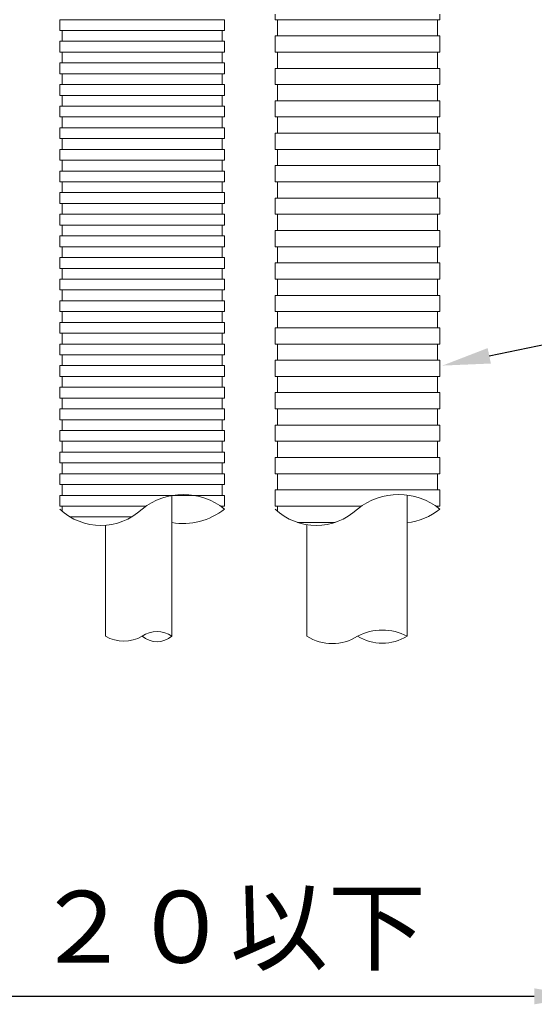
# Model space of a CAD drawing. Units: millimetres. Extents: x 368 to 2697, y 278 to 2219.
# Drawn here: x 2360 to 2382, y 1223 to 1264 of the extents above; entities that cross this region are included whole.
import ezdxf
from ezdxf import colors
from ezdxf.entities.mleader import LeaderData, LeaderLine
from ezdxf.math import Vec2, Vec3

# ---------------------------------------------------------------- set-up
doc = ezdxf.new("R2010")
doc.units = ezdxf.units.MM
for name, color, linetype in [('寸法', 7, 'Continuous'), ('文字', 7, 'Continuous'), ('防火材', 7, 'Continuous')]:
    doc.layers.add(name, color=color, linetype=linetype)
doc.styles.get("Standard").update_dxf_attribs({"font": 'arial.ttf'})
doc.dimstyles.get("Standard").update_dxf_attribs({"dimtxt": 0.18, "dimasz": 0.18, "dimexe": 0.18, "dimexo": 0.0625, "dimgap": 0.09, "dimtad": 0, "dimtih": 1, "dimtoh": 1, "dimdec": 4, "dimzin": 0, "dimdsep": 46, "dimtxsty": 'Standard', "dimcen": 0.09, "dimadec": 0, "dimazin": 0, "dimtfac": 1, "dimtdec": 4, "dimtofl": 0, "dimtmove": 0, "dimatfit": 3, "dimfxl": 1, "dimtolj": 1, "dimtzin": 0, "dimarcsym": 0})

# ---------------------------------------------------------------- blocks, each defined once
blk = doc.blocks.new('*D26')
at = {"layer": 'Defpoints', "color": 0, "linetype": 'Continuous', "transparency": 16777216}
for p in [(2338.506955006118, 1231.545028930189), (2383.508020253281, 1231.545028930189), (2383.508020253281, 1223.320467850852)]:
    blk.add_point(p, dxfattribs=at)
at = {"layer": '寸法', "color": 0, "linetype": 'Continuous', "lineweight": -2, "transparency": 16777216}
for p, q in [((2338.506955006118, 1231.545028930189), (2338.506955006118, 1223.140467850852)), ((2383.508020253281, 1231.545028930189), (2383.508020253281, 1223.140467850852)), ((2340.506955006118, 1223.320467850852), (2381.508020253281, 1223.320467850852))]:
    blk.add_line(p, q, dxfattribs=at)
at = {"layer": '寸法', "color": 0, "linetype": 'Continuous', "transparency": 16777216}
for points in [[(2340.506955006118, 1223.653801184185), (2340.506955006118, 1222.987134517518), (2338.506955006118, 1223.320467850852)], [(2381.508020253281, 1223.653801184185), (2381.508020253281, 1222.987134517518), (2383.508020253281, 1223.320467850852)]]:
    blk.add_solid(points, dxfattribs=at)
at = {"layer": '寸法', "color": 0, "linetype": 'Continuous', "lineweight": 13, "transparency": 16777216, "insert": (2361.0074876297, 1226.22103603267), "char_height": 3, "attachment_point": 5}
blk.add_mtext('\\A1;{\\fMS PGothic|b0|i0|c128|p50;開口\\A0;Φ\\A1;２２０以下}', dxfattribs=at)

msp = doc.modelspace()

# ---------------------------------------------------------------- linework, layer by layer
at = {"layer": '防火材', "linetype": 'Continuous', "lineweight": 13}
for p, q in [((2370.676808841045, 1264.074684140856), (2370.676808841045, 1264.300249210853)), ((2377.561904840471, 1264.074684140856), (2377.561904840471, 1264.300249210853)), ((2361.679092006989, 1263.849119070871), (2361.679092006989, 1264.074684140867)), ((2361.679092006989, 1264.074684140867), (2365.121640006702, 1264.074684140867)), ((2368.564188006417, 1264.074684140867), (2365.121640006702, 1264.074684140867)), ((2368.564188006416, 1263.849119070871), (2368.564188006416, 1264.074684140867)), ((2370.676808841045, 1264.074684140856), (2374.119356840758, 1264.074684140856)), ((2370.777396613696, 1263.84911907086), (2370.777396613696, 1264.074684140856)), ((2377.561904840472, 1264.074684140856), (2374.119356840758, 1264.074684140856)), ((2377.461317067821, 1263.84911907086), (2377.461317067821, 1264.074684140856)), ((2361.679092006989, 1263.623554000874), (2361.679092006989, 1263.849119070871)), ((2361.679092006989, 1263.623554000874), (2365.121640006702, 1263.623554000874)), ((2361.77967977964, 1263.397988930877), (2361.77967977964, 1263.623554000874)), ((2368.564188006417, 1263.623554000874), (2365.121640006702, 1263.623554000874)), ((2368.463600233765, 1263.397988930877), (2368.463600233765, 1263.623554000874)), ((2368.564188006416, 1263.623554000874), (2368.564188006416, 1263.849119070871)), ((2370.777396613696, 1263.623554000863), (2370.777396613696, 1263.84911907086)), ((2370.777396613696, 1263.397988930866), (2370.777396613696, 1263.623554000863)), ((2377.461317067821, 1263.623554000863), (2377.461317067821, 1263.84911907086)), ((2377.461317067821, 1263.397988930866), (2377.461317067821, 1263.623554000863)), ((2361.679092006989, 1262.946858790884), (2361.679092006989, 1263.172423860881)), ((2361.679092006989, 1263.172423860881), (2365.121640006702, 1263.172423860881)), ((2361.77967977964, 1263.172423860881), (2361.77967977964, 1263.397988930877)), ((2368.564188006417, 1263.172423860881), (2365.121640006702, 1263.172423860881)), ((2368.463600233765, 1263.172423860881), (2368.463600233765, 1263.397988930877)), ((2368.564188006416, 1262.946858790884), (2368.564188006416, 1263.172423860881)), ((2370.676808841045, 1263.17242386087), (2370.676808841045, 1263.397988930866)), ((2370.676808841045, 1263.397988930866), (2374.119356840758, 1263.397988930866)), ((2370.676808841045, 1262.946858790873), (2370.676808841045, 1263.17242386087)), ((2377.561904840471, 1263.397988930866), (2374.119356840758, 1263.397988930866)), ((2377.561904840471, 1263.17242386087), (2377.561904840471, 1263.397988930866)), ((2377.561904840471, 1262.946858790873), (2377.561904840471, 1263.17242386087)), ((2361.679092006989, 1262.721293720887), (2361.679092006989, 1262.946858790884)), ((2361.679092006989, 1262.721293720887), (2365.121640006702, 1262.721293720887)), ((2361.77967977964, 1262.495728650891), (2361.77967977964, 1262.721293720887)), ((2368.564188006417, 1262.721293720887), (2365.121640006702, 1262.721293720887)), ((2368.463600233765, 1262.495728650891), (2368.463600233765, 1262.721293720887)), ((2368.564188006416, 1262.721293720887), (2368.564188006416, 1262.946858790884)), ((2370.676808841045, 1262.721293720876), (2370.676808841045, 1262.946858790873)), ((2370.676808841045, 1262.721293720876), (2374.119356840758, 1262.721293720876)), ((2370.777396613696, 1262.49572865088), (2370.777396613696, 1262.721293720876)), ((2377.561904840472, 1262.721293720876), (2374.119356840758, 1262.721293720876)), ((2377.461317067821, 1262.49572865088), (2377.461317067821, 1262.721293720876)), ((2377.561904840471, 1262.721293720876), (2377.561904840471, 1262.946858790873)), ((2361.679092006989, 1262.044598510897), (2361.679092006989, 1262.270163580894)), ((2361.679092006989, 1262.270163580894), (2365.121640006702, 1262.270163580894)), ((2361.77967977964, 1262.270163580894), (2361.77967977964, 1262.495728650891)), ((2368.564188006417, 1262.270163580894), (2365.121640006702, 1262.270163580894)), ((2368.463600233765, 1262.270163580894), (2368.463600233765, 1262.495728650891)), ((2368.564188006416, 1262.044598510897), (2368.564188006416, 1262.270163580894)), ((2370.777396613696, 1262.270163580883), (2370.777396613696, 1262.49572865088)), ((2370.777396613696, 1262.044598510886), (2370.777396613696, 1262.270163580883)), ((2377.461317067821, 1262.270163580883), (2377.461317067821, 1262.49572865088)), ((2377.461317067821, 1262.044598510886), (2377.461317067821, 1262.270163580883)), ((2361.679092006989, 1261.8190334409), (2361.679092006989, 1262.044598510897)), ((2361.679092006989, 1261.8190334409), (2365.121640006702, 1261.8190334409)), ((2361.77967977964, 1261.593468370904), (2361.77967977964, 1261.8190334409)), ((2368.564188006417, 1261.8190334409), (2365.121640006702, 1261.8190334409)), ((2368.463600233765, 1261.593468370904), (2368.463600233765, 1261.8190334409)), ((2368.564188006416, 1261.8190334409), (2368.564188006416, 1262.044598510897)), ((2370.676808841045, 1261.819033440889), (2370.676808841045, 1262.044598510886)), ((2370.676808841045, 1262.044598510886), (2374.119356840758, 1262.044598510886)), ((2370.676808841045, 1261.593468370893), (2370.676808841045, 1261.819033440889)), ((2377.561904840471, 1262.044598510886), (2374.119356840758, 1262.044598510886)), ((2377.561904840471, 1261.819033440889), (2377.561904840471, 1262.044598510886)), ((2377.561904840471, 1261.593468370893), (2377.561904840471, 1261.819033440889)), ((2361.77967977964, 1261.367903300907), (2361.77967977964, 1261.593468370904)), ((2368.463600233765, 1261.367903300907), (2368.463600233765, 1261.593468370904)), ((2370.676808841045, 1261.367903300896), (2370.676808841045, 1261.593468370893)), ((2377.561904840471, 1261.367903300896), (2377.561904840471, 1261.593468370893)), ((2361.679092006989, 1261.14233823091), (2361.679092006989, 1261.367903300907)), ((2361.679092006989, 1261.367903300907), (2365.121640006702, 1261.367903300907)), ((2361.679092006989, 1260.916773160914), (2361.679092006989, 1261.14233823091)), ((2368.564188006417, 1261.367903300907), (2365.121640006702, 1261.367903300907)), ((2368.564188006416, 1261.14233823091), (2368.564188006416, 1261.367903300907)), ((2368.564188006416, 1260.916773160914), (2368.564188006416, 1261.14233823091)), ((2370.676808841045, 1261.367903300896), (2374.119356840758, 1261.367903300896)), ((2370.777396613696, 1261.142338230899), (2370.777396613696, 1261.367903300896)), ((2370.777396613696, 1260.916773160903), (2370.777396613696, 1261.142338230899)), ((2377.561904840472, 1261.367903300896), (2374.119356840758, 1261.367903300896)), ((2377.461317067821, 1261.142338230899), (2377.461317067821, 1261.367903300896)), ((2377.461317067821, 1260.916773160903), (2377.461317067821, 1261.142338230899)), ((2361.679092006989, 1260.916773160914), (2365.121640006702, 1260.916773160914)), ((2361.77967977964, 1260.691208090917), (2361.77967977964, 1260.916773160914)), ((2361.77967977964, 1260.46564302092), (2361.77967977964, 1260.691208090917)), ((2368.564188006417, 1260.916773160914), (2365.121640006702, 1260.916773160914)), ((2368.463600233765, 1260.691208090917), (2368.463600233765, 1260.916773160914)), ((2368.463600233765, 1260.46564302092), (2368.463600233765, 1260.691208090917)), ((2370.676808841045, 1260.465643020909), (2370.676808841045, 1260.691208090906)), ((2370.676808841045, 1260.691208090906), (2374.119356840758, 1260.691208090906)), ((2370.777396613696, 1260.691208090906), (2370.777396613696, 1260.916773160903)), ((2377.561904840471, 1260.691208090906), (2374.119356840758, 1260.691208090906)), ((2377.461317067821, 1260.691208090906), (2377.461317067821, 1260.916773160903)), ((2377.561904840471, 1260.465643020909), (2377.561904840471, 1260.691208090906)), ((2361.679092006989, 1260.240077950923), (2361.679092006989, 1260.46564302092)), ((2361.679092006989, 1260.46564302092), (2365.121640006702, 1260.46564302092)), ((2361.679092006989, 1260.014512880927), (2361.679092006989, 1260.240077950923)), ((2368.564188006417, 1260.46564302092), (2365.121640006702, 1260.46564302092)), ((2368.564188006416, 1260.240077950923), (2368.564188006416, 1260.46564302092)), ((2368.564188006416, 1260.014512880927), (2368.564188006416, 1260.240077950923)), ((2370.676808841045, 1260.240077950912), (2370.676808841045, 1260.465643020909)), ((2370.676808841045, 1260.014512880916), (2370.676808841045, 1260.240077950912)), ((2377.561904840471, 1260.240077950912), (2377.561904840471, 1260.465643020909)), ((2377.561904840471, 1260.014512880916), (2377.561904840471, 1260.240077950912)), ((2361.679092006989, 1260.014512880927), (2365.121640006702, 1260.014512880927)), ((2361.77967977964, 1259.78894781093), (2361.77967977964, 1260.014512880927)), ((2361.77967977964, 1259.563382740933), (2361.77967977964, 1259.78894781093)), ((2368.564188006417, 1260.014512880927), (2365.121640006702, 1260.014512880927)), ((2368.463600233765, 1259.78894781093), (2368.463600233765, 1260.014512880927)), ((2368.463600233765, 1259.563382740933), (2368.463600233765, 1259.78894781093)), ((2370.676808841045, 1260.014512880916), (2374.119356840758, 1260.014512880916)), ((2370.777396613696, 1259.788947810919), (2370.777396613696, 1260.014512880916)), ((2370.777396613696, 1259.563382740922), (2370.777396613696, 1259.788947810919)), ((2377.561904840472, 1260.014512880916), (2374.119356840758, 1260.014512880916)), ((2377.461317067821, 1259.788947810919), (2377.461317067821, 1260.014512880916)), ((2377.461317067821, 1259.563382740922), (2377.461317067821, 1259.788947810919)), ((2361.679092006989, 1259.337817670936), (2361.679092006989, 1259.563382740933)), ((2361.679092006989, 1259.563382740933), (2365.121640006702, 1259.563382740933)), ((2361.679092006989, 1259.11225260094), (2361.679092006989, 1259.337817670936)), ((2368.564188006417, 1259.563382740933), (2365.121640006702, 1259.563382740933)), ((2368.564188006416, 1259.337817670936), (2368.564188006416, 1259.563382740933)), ((2368.564188006416, 1259.11225260094), (2368.564188006416, 1259.337817670936)), ((2370.676808841045, 1259.112252600929), (2370.676808841045, 1259.337817670926)), ((2370.676808841045, 1259.337817670926), (2374.119356840758, 1259.337817670926)), ((2370.777396613696, 1259.337817670926), (2370.777396613696, 1259.563382740922)), ((2377.561904840471, 1259.337817670926), (2374.119356840758, 1259.337817670926)), ((2377.461317067821, 1259.337817670926), (2377.461317067821, 1259.563382740922)), ((2377.561904840471, 1259.112252600929), (2377.561904840471, 1259.337817670926)), ((2361.679092006989, 1259.11225260094), (2365.121640006702, 1259.11225260094)), ((2361.77967977964, 1258.886687530943), (2361.77967977964, 1259.11225260094)), ((2368.564188006417, 1259.11225260094), (2365.121640006702, 1259.11225260094)), ((2368.463600233765, 1258.886687530943), (2368.463600233765, 1259.11225260094)), ((2370.676808841045, 1258.886687530932), (2370.676808841045, 1259.112252600929)), ((2377.561904840471, 1258.886687530932), (2377.561904840471, 1259.112252600929)), ((2361.679092006989, 1258.43555739095), (2361.679092006989, 1258.661122460946)), ((2361.679092006989, 1258.661122460946), (2365.121640006702, 1258.661122460946)), ((2361.77967977964, 1258.661122460946), (2361.77967977964, 1258.886687530943)), ((2368.564188006417, 1258.661122460946), (2365.121640006702, 1258.661122460946)), ((2368.463600233765, 1258.661122460946), (2368.463600233765, 1258.886687530943)), ((2368.564188006416, 1258.43555739095), (2368.564188006416, 1258.661122460946)), ((2370.676808841045, 1258.661122460935), (2370.676808841045, 1258.886687530932)), ((2370.676808841045, 1258.661122460935), (2374.119356840758, 1258.661122460935)), ((2370.777396613696, 1258.435557390939), (2370.777396613696, 1258.661122460935)), ((2377.561904840472, 1258.661122460935), (2374.119356840758, 1258.661122460935)), ((2377.461317067821, 1258.435557390939), (2377.461317067821, 1258.661122460935)), ((2377.561904840471, 1258.661122460935), (2377.561904840471, 1258.886687530932)), ((2361.679092006989, 1258.209992320953), (2361.679092006989, 1258.43555739095)), ((2361.679092006989, 1258.209992320953), (2365.121640006702, 1258.209992320953)), ((2361.77967977964, 1257.984427250956), (2361.77967977964, 1258.209992320953)), ((2368.564188006417, 1258.209992320953), (2365.121640006702, 1258.209992320953)), ((2368.463600233765, 1257.984427250956), (2368.463600233765, 1258.209992320953)), ((2368.564188006416, 1258.209992320953), (2368.564188006416, 1258.43555739095)), ((2370.777396613696, 1258.209992320942), (2370.777396613696, 1258.435557390939)), ((2370.777396613696, 1257.984427250945), (2370.777396613696, 1258.209992320942)), ((2377.461317067821, 1258.209992320942), (2377.461317067821, 1258.435557390939)), ((2377.461317067821, 1257.984427250945), (2377.461317067821, 1258.209992320942)), ((2361.679092006989, 1257.533297110963), (2361.679092006989, 1257.758862180959)), ((2361.679092006989, 1257.758862180959), (2365.121640006702, 1257.758862180959)), ((2361.77967977964, 1257.758862180959), (2361.77967977964, 1257.984427250956)), ((2368.564188006417, 1257.758862180959), (2365.121640006702, 1257.758862180959)), ((2368.463600233765, 1257.758862180959), (2368.463600233765, 1257.984427250956)), ((2368.564188006416, 1257.533297110963), (2368.564188006416, 1257.758862180959)), ((2370.676808841045, 1257.758862180949), (2370.676808841045, 1257.984427250945)), ((2370.676808841045, 1257.984427250945), (2374.119356840758, 1257.984427250945)), ((2370.676808841045, 1257.533297110952), (2370.676808841045, 1257.758862180949)), ((2377.561904840471, 1257.984427250945), (2374.119356840758, 1257.984427250945)), ((2377.561904840471, 1257.758862180949), (2377.561904840471, 1257.984427250945)), ((2377.561904840471, 1257.533297110952), (2377.561904840471, 1257.758862180949)), ((2361.679092006989, 1257.307732040966), (2361.679092006989, 1257.533297110963)), ((2361.679092006989, 1257.307732040966), (2365.121640006702, 1257.307732040966)), ((2361.77967977964, 1257.082166970969), (2361.77967977964, 1257.307732040966)), ((2368.564188006417, 1257.307732040966), (2365.121640006702, 1257.307732040966)), ((2368.463600233765, 1257.082166970969), (2368.463600233765, 1257.307732040966)), ((2368.564188006416, 1257.307732040966), (2368.564188006416, 1257.533297110963)), ((2370.676808841045, 1257.307732040955), (2370.676808841045, 1257.533297110952)), ((2370.676808841045, 1257.307732040955), (2374.119356840758, 1257.307732040955)), ((2370.777396613696, 1257.082166970958), (2370.777396613696, 1257.307732040955)), ((2377.561904840472, 1257.307732040955), (2374.119356840758, 1257.307732040955)), ((2377.461317067821, 1257.082166970958), (2377.461317067821, 1257.307732040955)), ((2377.561904840471, 1257.307732040955), (2377.561904840471, 1257.533297110952)), ((2361.77967977964, 1256.856601900973), (2361.77967977964, 1257.082166970969)), ((2368.463600233765, 1256.856601900973), (2368.463600233765, 1257.082166970969)), ((2370.777396613696, 1256.856601900962), (2370.777396613696, 1257.082166970958)), ((2377.461317067821, 1256.856601900962), (2377.461317067821, 1257.082166970958)), ((2361.679092006989, 1256.631036830976), (2361.679092006989, 1256.856601900973)), ((2361.679092006989, 1256.856601900973), (2365.121640006702, 1256.856601900973)), ((2361.679092006989, 1256.405471760979), (2361.679092006989, 1256.631036830976)), ((2368.564188006417, 1256.856601900973), (2365.121640006702, 1256.856601900973)), ((2368.564188006416, 1256.631036830976), (2368.564188006416, 1256.856601900973)), ((2368.564188006416, 1256.405471760979), (2368.564188006416, 1256.631036830976)), ((2370.676808841045, 1256.405471760968), (2370.676808841045, 1256.631036830965)), ((2370.676808841045, 1256.631036830965), (2374.119356840758, 1256.631036830965)), ((2370.777396613696, 1256.631036830965), (2370.777396613696, 1256.856601900962)), ((2377.561904840471, 1256.631036830965), (2374.119356840758, 1256.631036830965)), ((2377.461317067821, 1256.631036830965), (2377.461317067821, 1256.856601900962)), ((2377.561904840471, 1256.405471760968), (2377.561904840471, 1256.631036830965)), ((2361.679092006989, 1256.405471760979), (2365.121640006702, 1256.405471760979)), ((2361.77967977964, 1256.179906690982), (2361.77967977964, 1256.405471760979)), ((2361.77967977964, 1255.954341620986), (2361.77967977964, 1256.179906690982)), ((2368.564188006417, 1256.405471760979), (2365.121640006702, 1256.405471760979)), ((2368.463600233765, 1256.179906690982), (2368.463600233765, 1256.405471760979)), ((2368.463600233765, 1255.954341620986), (2368.463600233765, 1256.179906690982)), ((2370.676808841045, 1256.179906690971), (2370.676808841045, 1256.405471760968)), ((2370.676808841045, 1255.954341620975), (2370.676808841045, 1256.179906690971)), ((2377.561904840471, 1256.179906690971), (2377.561904840471, 1256.405471760968)), ((2377.561904840471, 1255.954341620975), (2377.561904840471, 1256.179906690971)), ((2361.679092006989, 1255.728776550989), (2361.679092006989, 1255.954341620986)), ((2361.679092006989, 1255.954341620986), (2365.121640006702, 1255.954341620986)), ((2361.679092006989, 1255.503211480992), (2361.679092006989, 1255.728776550989)), ((2368.564188006417, 1255.954341620986), (2365.121640006702, 1255.954341620986)), ((2368.564188006416, 1255.728776550989), (2368.564188006416, 1255.954341620986)), ((2368.564188006416, 1255.503211480992), (2368.564188006416, 1255.728776550989)), ((2370.676808841045, 1255.954341620975), (2374.119356840758, 1255.954341620975)), ((2370.777396613696, 1255.728776550978), (2370.777396613696, 1255.954341620975)), ((2370.777396613696, 1255.503211480981), (2370.777396613696, 1255.728776550978)), ((2377.561904840472, 1255.954341620975), (2374.119356840758, 1255.954341620975)), ((2377.461317067821, 1255.728776550978), (2377.461317067821, 1255.954341620975)), ((2377.461317067821, 1255.503211480981), (2377.461317067821, 1255.728776550978)), ((2361.679092006989, 1255.503211480992), (2365.121640006702, 1255.503211480992)), ((2361.77967977964, 1255.277646410996), (2361.77967977964, 1255.503211480992)), ((2361.77967977964, 1255.052081340999), (2361.77967977964, 1255.277646410996)), ((2368.564188006417, 1255.503211480992), (2365.121640006702, 1255.503211480992)), ((2368.463600233765, 1255.277646410996), (2368.463600233765, 1255.503211480992)), ((2368.463600233765, 1255.052081340999), (2368.463600233765, 1255.277646410996)), ((2370.676808841045, 1255.052081340988), (2370.676808841045, 1255.277646410985)), ((2370.676808841043, 1255.277646410985), (2374.119356840758, 1255.277646410984)), ((2370.777396613696, 1255.277646410984), (2370.777396613696, 1255.503211480981)), ((2377.561904840471, 1255.277646410985), (2374.119356840758, 1255.277646410984)), ((2377.461317067821, 1255.277646410984), (2377.461317067821, 1255.503211480981)), ((2377.561904840471, 1255.052081340988), (2377.561904840471, 1255.277646410985)), ((2361.679092006989, 1254.826516271002), (2361.679092006989, 1255.052081340999)), ((2361.679092006989, 1255.052081340999), (2365.121640006702, 1255.052081340999)), ((2361.679092006989, 1254.600951201005), (2361.679092006989, 1254.826516271002)), ((2368.564188006417, 1255.052081340999), (2365.121640006702, 1255.052081340999)), ((2368.564188006416, 1254.826516271002), (2368.564188006416, 1255.052081340999)), ((2368.564188006416, 1254.600951201005), (2368.564188006416, 1254.826516271002)), ((2370.676808841045, 1254.826516270991), (2370.676808841045, 1255.052081340988)), ((2370.676808841045, 1254.600951200995), (2370.676808841045, 1254.826516270991)), ((2377.561904840471, 1254.826516270991), (2377.561904840471, 1255.052081340988)), ((2377.561904840471, 1254.600951200995), (2377.561904840471, 1254.826516270991)), ((2361.679092006989, 1254.600951201005), (2365.121640006702, 1254.600951201005)), ((2361.77967977964, 1254.375386131009), (2361.77967977964, 1254.600951201005)), ((2368.564188006417, 1254.600951201005), (2365.121640006702, 1254.600951201005)), ((2368.463600233765, 1254.375386131009), (2368.463600233765, 1254.600951201005)), ((2370.676808841045, 1254.600951200995), (2374.119356840758, 1254.600951200994)), ((2370.777396613696, 1254.375386130998), (2370.777396613696, 1254.600951200994)), ((2377.561904840471, 1254.600951200995), (2374.119356840758, 1254.600951200994)), ((2377.461317067821, 1254.375386130998), (2377.461317067821, 1254.600951200994)), ((2361.679092006989, 1253.924255991015), (2361.679092006989, 1254.149821061012)), ((2361.679092006989, 1254.149821061012), (2365.121640006702, 1254.149821061012)), ((2361.77967977964, 1254.149821061012), (2361.77967977964, 1254.375386131009)), ((2368.564188006417, 1254.149821061012), (2365.121640006702, 1254.149821061012)), ((2368.463600233765, 1254.149821061012), (2368.463600233765, 1254.375386131009)), ((2368.564188006416, 1253.924255991015), (2368.564188006416, 1254.149821061012)), ((2370.777396613696, 1254.149821061001), (2370.777396613696, 1254.375386130998)), ((2370.777396613696, 1253.924255991005), (2370.777396613696, 1254.149821061001)), ((2377.461317067821, 1254.149821061001), (2377.461317067821, 1254.375386130998)), ((2377.461317067821, 1253.924255991005), (2377.461317067821, 1254.149821061001)), ((2361.679092006989, 1253.698690921019), (2361.679092006989, 1253.924255991015)), ((2361.679092006989, 1253.698690921019), (2365.121640006702, 1253.698690921019)), ((2361.77967977964, 1253.473125851022), (2361.77967977964, 1253.698690921019)), ((2368.564188006417, 1253.698690921019), (2365.121640006702, 1253.698690921019)), ((2368.463600233765, 1253.473125851022), (2368.463600233765, 1253.698690921019)), ((2368.564188006416, 1253.698690921019), (2368.564188006416, 1253.924255991015)), ((2370.676808841045, 1253.698690921008), (2370.676808841045, 1253.924255991005)), ((2370.676808841043, 1253.924255991005), (2374.119356840758, 1253.924255991004)), ((2370.676808841045, 1253.473125851011), (2370.676808841045, 1253.698690921008)), ((2377.561904840471, 1253.924255991005), (2374.119356840758, 1253.924255991004)), ((2377.561904840471, 1253.698690921008), (2377.561904840471, 1253.924255991005)), ((2377.561904840471, 1253.473125851011), (2377.561904840471, 1253.698690921008)), ((2361.679092006989, 1253.021995711028), (2361.679092006989, 1253.247560781025)), ((2361.679092006989, 1253.247560781025), (2365.121640006702, 1253.247560781025)), ((2361.77967977964, 1253.247560781025), (2361.77967977964, 1253.473125851022)), ((2368.564188006417, 1253.247560781025), (2365.121640006702, 1253.247560781025)), ((2368.463600233765, 1253.247560781025), (2368.463600233765, 1253.473125851022)), ((2368.564188006416, 1253.021995711028), (2368.564188006416, 1253.247560781025)), ((2370.676808841045, 1253.247560781014), (2370.676808841045, 1253.473125851011)), ((2370.676808841045, 1253.247560781014), (2374.119356840758, 1253.247560781014)), ((2370.777396613696, 1253.021995711018), (2370.777396613696, 1253.247560781014)), ((2377.561904840471, 1253.247560781014), (2374.119356840758, 1253.247560781014)), ((2377.461317067821, 1253.021995711018), (2377.461317067821, 1253.247560781014)), ((2377.561904840471, 1253.247560781014), (2377.561904840471, 1253.473125851011)), ((2361.679092006989, 1252.796430641032), (2361.679092006989, 1253.021995711028)), ((2361.679092006989, 1252.796430641032), (2365.121640006702, 1252.796430641032)), ((2361.77967977964, 1252.570865571035), (2361.77967977964, 1252.796430641032)), ((2368.564188006417, 1252.796430641032), (2365.121640006702, 1252.796430641032)), ((2368.463600233765, 1252.570865571035), (2368.463600233765, 1252.796430641032)), ((2368.564188006416, 1252.796430641032), (2368.564188006416, 1253.021995711028)), ((2370.777396613696, 1252.796430641021), (2370.777396613696, 1253.021995711018)), ((2370.777396613696, 1252.570865571024), (2370.777396613696, 1252.796430641021)), ((2377.461317067821, 1252.796430641021), (2377.461317067821, 1253.021995711018)), ((2377.461317067821, 1252.570865571024), (2377.461317067821, 1252.796430641021)), ((2361.77967977964, 1252.345300501038), (2361.77967977964, 1252.570865571035)), ((2368.463600233765, 1252.345300501038), (2368.463600233765, 1252.570865571035)), ((2370.676808841045, 1252.345300501027), (2370.676808841045, 1252.570865571024)), ((2370.676808841043, 1252.570865571024), (2374.119356840758, 1252.570865571024)), ((2377.561904840471, 1252.570865571024), (2374.119356840758, 1252.570865571024)), ((2377.561904840471, 1252.345300501027), (2377.561904840471, 1252.570865571024)), ((2361.679092006989, 1252.119735431042), (2361.679092006989, 1252.345300501038)), ((2361.679092006989, 1252.345300501038), (2365.121640006702, 1252.345300501038)), ((2361.679092006989, 1251.894170361045), (2361.679092006989, 1252.119735431042)), ((2368.564188006417, 1252.345300501038), (2365.121640006702, 1252.345300501038)), ((2368.564188006416, 1252.119735431042), (2368.564188006416, 1252.345300501038)), ((2368.564188006416, 1251.894170361045), (2368.564188006416, 1252.119735431042)), ((2370.676808841045, 1252.119735431031), (2370.676808841045, 1252.345300501027)), ((2370.676808841045, 1251.894170361034), (2370.676808841045, 1252.119735431031)), ((2377.561904840471, 1252.119735431031), (2377.561904840471, 1252.345300501027)), ((2377.561904840471, 1251.894170361034), (2377.561904840471, 1252.119735431031)), ((2361.679092006989, 1251.894170361045), (2365.121640006702, 1251.894170361045)), ((2361.77967977964, 1251.668605291048), (2361.77967977964, 1251.894170361045)), ((2361.77967977964, 1251.443040221051), (2361.77967977964, 1251.668605291048)), ((2368.564188006417, 1251.894170361045), (2365.121640006702, 1251.894170361045)), ((2368.463600233765, 1251.668605291048), (2368.463600233765, 1251.894170361045)), ((2368.463600233765, 1251.443040221051), (2368.463600233765, 1251.668605291048)), ((2370.676808841045, 1251.894170361034), (2374.119356840758, 1251.894170361034)), ((2370.777396613696, 1251.668605291037), (2370.777396613696, 1251.894170361034)), ((2370.777396613696, 1251.443040221041), (2370.777396613696, 1251.668605291037)), ((2377.561904840471, 1251.894170361034), (2374.119356840758, 1251.894170361034)), ((2377.461317067821, 1251.668605291037), (2377.461317067821, 1251.894170361034)), ((2377.461317067821, 1251.443040221041), (2377.461317067821, 1251.668605291037)), ((2361.679092006989, 1251.217475151055), (2361.679092006989, 1251.443040221051)), ((2361.679092006989, 1251.443040221051), (2365.121640006702, 1251.443040221051)), ((2361.679092006989, 1250.991910081058), (2361.679092006989, 1251.217475151055)), ((2368.564188006417, 1251.443040221051), (2365.121640006702, 1251.443040221051)), ((2368.564188006416, 1251.217475151055), (2368.564188006416, 1251.443040221051)), ((2368.564188006416, 1250.991910081058), (2368.564188006416, 1251.217475151055)), ((2370.676808841045, 1250.991910081047), (2370.676808841045, 1251.217475151044)), ((2370.676808841043, 1251.217475151044), (2374.119356840758, 1251.217475151044)), ((2370.777396613696, 1251.217475151044), (2370.777396613696, 1251.443040221041)), ((2377.561904840471, 1251.217475151044), (2374.119356840758, 1251.217475151044)), ((2377.461317067821, 1251.217475151044), (2377.461317067821, 1251.443040221041)), ((2377.561904840471, 1250.991910081047), (2377.561904840471, 1251.217475151044)), ((2361.679092006989, 1250.991910081058), (2365.121640006702, 1250.991910081058)), ((2361.77967977964, 1250.766345011061), (2361.77967977964, 1250.991910081058)), ((2361.77967977964, 1250.540779941065), (2361.77967977964, 1250.766345011061)), ((2368.564188006417, 1250.991910081058), (2365.121640006702, 1250.991910081058)), ((2368.463600233765, 1250.766345011061), (2368.463600233765, 1250.991910081058)), ((2368.463600233765, 1250.540779941065), (2368.463600233765, 1250.766345011061)), ((2370.676808841045, 1250.76634501105), (2370.676808841045, 1250.991910081047)), ((2370.676808841045, 1250.540779941054), (2370.676808841045, 1250.76634501105)), ((2377.561904840471, 1250.76634501105), (2377.561904840471, 1250.991910081047)), ((2377.561904840471, 1250.540779941054), (2377.561904840471, 1250.76634501105)), ((2361.679092006989, 1250.315214871068), (2361.679092006989, 1250.540779941065)), ((2361.679092006989, 1250.540779941065), (2365.121640006702, 1250.540779941065)), ((2361.679092006989, 1250.089649801071), (2361.679092006989, 1250.315214871068)), ((2368.564188006417, 1250.540779941065), (2365.121640006702, 1250.540779941065)), ((2368.564188006416, 1250.315214871068), (2368.564188006416, 1250.540779941065)), ((2368.564188006416, 1250.089649801071), (2368.564188006416, 1250.315214871068)), ((2370.676808841045, 1250.540779941054), (2374.119356840758, 1250.540779941054)), ((2370.777396613696, 1250.315214871057), (2370.777396613696, 1250.540779941054)), ((2370.777396613696, 1250.08964980106), (2370.777396613696, 1250.315214871057)), ((2377.561904840471, 1250.540779941054), (2374.119356840758, 1250.540779941054)), ((2377.461317067821, 1250.315214871057), (2377.461317067821, 1250.540779941054)), ((2377.461317067821, 1250.08964980106), (2377.461317067821, 1250.315214871057)), ((2361.679092006989, 1250.089649801071), (2365.121640006702, 1250.089649801071)), ((2361.77967977964, 1249.864084731074), (2361.77967977964, 1250.089649801071)), ((2368.564188006417, 1250.089649801071), (2365.121640006702, 1250.089649801071)), ((2368.463600233765, 1249.864084731074), (2368.463600233765, 1250.089649801071)), ((2370.777396613696, 1249.864084731064), (2370.777396613696, 1250.08964980106)), ((2377.461317067821, 1249.864084731064), (2377.461317067821, 1250.08964980106)), ((2361.679092006989, 1249.412954591081), (2361.679092006989, 1249.638519661078)), ((2361.679092006989, 1249.638519661078), (2365.121640006702, 1249.638519661078)), ((2361.77967977964, 1249.638519661078), (2361.77967977964, 1249.864084731074)), ((2368.564188006417, 1249.638519661078), (2365.121640006702, 1249.638519661078)), ((2368.463600233765, 1249.638519661078), (2368.463600233765, 1249.864084731074)), ((2368.564188006416, 1249.412954591081), (2368.564188006416, 1249.638519661078)), ((2370.676808841045, 1249.638519661067), (2370.676808841045, 1249.864084731064)), ((2370.676808841043, 1249.864084731064), (2374.119356840758, 1249.864084731064)), ((2370.676808841045, 1249.41295459107), (2370.676808841045, 1249.638519661067)), ((2377.561904840471, 1249.864084731064), (2374.119356840758, 1249.864084731064)), ((2377.561904840471, 1249.638519661067), (2377.561904840471, 1249.864084731064)), ((2377.561904840471, 1249.41295459107), (2377.561904840471, 1249.638519661067)), ((2361.679092006989, 1249.187389521084), (2361.679092006989, 1249.412954591081)), ((2361.679092006989, 1249.187389521084), (2365.121640006702, 1249.187389521084)), ((2361.77967977964, 1248.961824451088), (2361.77967977964, 1249.187389521084)), ((2368.564188006417, 1249.187389521084), (2365.121640006702, 1249.187389521084)), ((2368.463600233765, 1248.961824451088), (2368.463600233765, 1249.187389521084)), ((2368.564188006416, 1249.187389521084), (2368.564188006416, 1249.412954591081)), ((2370.676808841045, 1249.187389521073), (2370.676808841045, 1249.41295459107)), ((2370.676808841045, 1249.187389521073), (2374.119356840758, 1249.187389521073)), ((2370.777396613696, 1248.961824451077), (2370.777396613696, 1249.187389521073)), ((2377.561904840471, 1249.187389521073), (2374.119356840758, 1249.187389521073)), ((2377.461317067821, 1248.961824451077), (2377.461317067821, 1249.187389521073)), ((2377.561904840471, 1249.187389521073), (2377.561904840471, 1249.41295459107)), ((2361.679092006989, 1248.510694311094), (2361.679092006989, 1248.736259381091)), ((2361.679092006989, 1248.736259381091), (2365.121640006702, 1248.736259381091)), ((2361.77967977964, 1248.736259381091), (2361.77967977964, 1248.961824451088)), ((2368.564188006417, 1248.736259381091), (2365.121640006702, 1248.736259381091)), ((2368.463600233765, 1248.736259381091), (2368.463600233765, 1248.961824451088)), ((2368.564188006416, 1248.510694311094), (2368.564188006416, 1248.736259381091)), ((2370.777396613696, 1248.73625938108), (2370.777396613696, 1248.961824451077)), ((2370.777396613696, 1248.510694311083), (2370.777396613696, 1248.73625938108)), ((2377.461317067821, 1248.73625938108), (2377.461317067821, 1248.961824451077)), ((2377.461317067821, 1248.510694311083), (2377.461317067821, 1248.73625938108)), ((2361.679092006989, 1248.285129241097), (2361.679092006989, 1248.510694311094)), ((2361.679092006989, 1248.285129241097), (2365.121640006702, 1248.285129241097)), ((2361.77967977964, 1248.059564171101), (2361.77967977964, 1248.285129241097)), ((2368.564188006417, 1248.285129241097), (2365.121640006702, 1248.285129241097)), ((2368.463600233765, 1248.059564171101), (2368.463600233765, 1248.285129241097)), ((2368.564188006416, 1248.285129241097), (2368.564188006416, 1248.510694311094)), ((2370.676808841045, 1248.285129241087), (2370.676808841045, 1248.510694311083)), ((2370.676808841043, 1248.510694311083), (2374.119356840758, 1248.510694311083)), ((2370.676808841045, 1248.05956417109), (2370.676808841045, 1248.285129241087)), ((2377.561904840471, 1248.510694311083), (2374.119356840758, 1248.510694311083)), ((2377.561904840471, 1248.285129241087), (2377.561904840471, 1248.510694311083)), ((2377.561904840471, 1248.05956417109), (2377.561904840471, 1248.285129241087)), ((2361.679092006989, 1247.608434031107), (2361.679092006989, 1247.833999101104)), ((2361.679092006989, 1247.833999101104), (2365.121640006702, 1247.833999101104)), ((2361.77967977964, 1247.833999101104), (2361.77967977964, 1248.059564171101)), ((2368.564188006417, 1247.833999101104), (2365.121640006702, 1247.833999101104)), ((2368.463600233765, 1247.833999101104), (2368.463600233765, 1248.059564171101)), ((2368.564188006416, 1247.608434031107), (2368.564188006416, 1247.833999101104)), ((2370.676808841045, 1247.833999101093), (2370.676808841045, 1248.05956417109)), ((2370.676808841045, 1247.833999101093), (2374.119356840758, 1247.833999101093)), ((2370.777396613696, 1247.608434031096), (2370.777396613696, 1247.833999101093)), ((2377.561904840471, 1247.833999101093), (2374.119356840758, 1247.833999101093)), ((2377.461317067821, 1247.608434031096), (2377.461317067821, 1247.833999101093)), ((2377.561904840471, 1247.833999101093), (2377.561904840471, 1248.05956417109)), ((2361.679092006989, 1247.382868961111), (2361.679092006989, 1247.608434031107)), ((2368.564188006416, 1247.382868961111), (2368.564188006416, 1247.608434031107)), ((2370.777396613696, 1247.3828689611), (2370.777396613696, 1247.608434031096)), ((2377.461317067821, 1247.3828689611), (2377.461317067821, 1247.608434031096)), ((2361.679092006989, 1247.382868961111), (2365.121640006702, 1247.382868961111)), ((2361.77967977964, 1247.157303891114), (2361.77967977964, 1247.382868961111)), ((2361.77967977964, 1246.931738821117), (2361.77967977964, 1247.157303891114)), ((2368.564188006417, 1247.382868961111), (2365.121640006702, 1247.382868961111)), ((2368.463600233765, 1247.157303891114), (2368.463600233765, 1247.382868961111)), ((2368.463600233765, 1246.931738821117), (2368.463600233765, 1247.157303891114)), ((2370.676808841045, 1246.931738821106), (2370.676808841045, 1247.157303891103)), ((2370.676808841043, 1247.157303891103), (2374.119356840758, 1247.157303891103)), ((2370.777396613696, 1247.157303891103), (2370.777396613696, 1247.3828689611)), ((2377.561904840471, 1247.157303891103), (2374.119356840758, 1247.157303891103)), ((2377.461317067821, 1247.157303891103), (2377.461317067821, 1247.3828689611)), ((2377.561904840471, 1246.931738821106), (2377.561904840471, 1247.157303891103)), ((2361.679092006989, 1246.70617375112), (2361.679092006989, 1246.931738821117)), ((2361.679092006989, 1246.931738821117), (2365.121640006702, 1246.931738821117)), ((2361.679092006989, 1246.480608681124), (2361.679092006989, 1246.70617375112)), ((2368.564188006417, 1246.931738821117), (2365.121640006702, 1246.931738821117)), ((2368.564188006416, 1246.70617375112), (2368.564188006416, 1246.931738821117)), ((2368.564188006416, 1246.480608681124), (2368.564188006416, 1246.70617375112)), ((2370.676808841045, 1246.70617375111), (2370.676808841045, 1246.931738821106)), ((2370.676808841045, 1246.480608681113), (2370.676808841045, 1246.70617375111)), ((2377.561904840471, 1246.70617375111), (2377.561904840471, 1246.931738821106)), ((2377.561904840471, 1246.480608681113), (2377.561904840471, 1246.70617375111)), ((2361.679092006989, 1246.480608681124), (2365.121640006702, 1246.480608681124)), ((2361.77967977964, 1246.255043611127), (2361.77967977964, 1246.480608681124)), ((2361.77967977964, 1246.02947854113), (2361.77967977964, 1246.255043611127)), ((2368.564188006417, 1246.480608681124), (2365.121640006702, 1246.480608681124)), ((2368.463600233765, 1246.255043611127), (2368.463600233765, 1246.480608681124)), ((2368.463600233765, 1246.02947854113), (2368.463600233765, 1246.255043611127)), ((2370.676808841045, 1246.480608681113), (2374.119356840758, 1246.480608681113)), ((2370.777396613696, 1246.255043611116), (2370.777396613696, 1246.480608681113)), ((2370.777396613696, 1246.029478541119), (2370.777396613696, 1246.255043611116)), ((2377.561904840471, 1246.480608681113), (2374.119356840758, 1246.480608681113)), ((2377.461317067821, 1246.255043611116), (2377.461317067821, 1246.480608681113)), ((2377.461317067821, 1246.029478541119), (2377.461317067821, 1246.255043611116)), ((2361.679092006989, 1245.803913471134), (2361.679092006989, 1246.02947854113)), ((2361.679092006989, 1246.02947854113), (2365.121640006702, 1246.02947854113)), ((2361.679092006989, 1245.578348401137), (2361.679092006989, 1245.803913471134)), ((2368.564188006417, 1246.02947854113), (2365.121640006702, 1246.02947854113)), ((2368.564188006416, 1245.803913471134), (2368.564188006416, 1246.02947854113)), ((2368.564188006416, 1245.578348401137), (2368.564188006416, 1245.803913471134)), ((2370.676808841045, 1245.578348401126), (2370.676808841045, 1245.803913471123)), ((2370.676808841043, 1245.803913471123), (2374.119356840758, 1245.803913471123)), ((2370.777396613696, 1245.803913471123), (2370.777396613696, 1246.029478541119)), ((2377.561904840471, 1245.803913471123), (2374.119356840758, 1245.803913471123)), ((2377.461317067821, 1245.803913471123), (2377.461317067821, 1246.029478541119)), ((2377.561904840471, 1245.578348401126), (2377.561904840471, 1245.803913471123)), ((2361.679092006989, 1245.578348401137), (2365.121640006702, 1245.578348401137)), ((2361.77967977964, 1245.35278333114), (2361.77967977964, 1245.578348401137)), ((2368.564188006417, 1245.578348401137), (2365.121640006702, 1245.578348401137)), ((2368.463600233765, 1245.35278333114), (2368.463600233765, 1245.578348401137)), ((2370.676808841045, 1245.352783331129), (2370.676808841045, 1245.578348401126)), ((2377.561904840471, 1245.352783331129), (2377.561904840471, 1245.578348401126)), ((2361.679092006989, 1244.901653191147), (2361.679092006989, 1245.127218261143)), ((2361.679092006989, 1245.127218261143), (2365.121640006702, 1245.127218261143)), ((2361.77967977964, 1245.127218261144), (2361.77967977964, 1245.35278333114)), ((2368.564188006417, 1245.127218261143), (2365.121640006702, 1245.127218261143)), ((2368.463600233765, 1245.127218261144), (2368.463600233765, 1245.35278333114)), ((2368.564188006416, 1244.901653191147), (2368.564188006416, 1245.127218261143)), ((2370.676808841045, 1245.127218261133), (2370.676808841045, 1245.352783331129)), ((2370.676808841045, 1245.127218261133), (2374.119356840758, 1245.127218261133)), ((2370.777396613696, 1244.901653191136), (2370.777396613696, 1245.127218261133)), ((2377.561904840471, 1245.127218261133), (2374.119356840758, 1245.127218261133)), ((2377.461317067821, 1244.901653191136), (2377.461317067821, 1245.127218261133)), ((2377.561904840471, 1245.127218261133), (2377.561904840471, 1245.352783331129)), ((2361.679092006989, 1244.67608812115), (2361.679092006989, 1244.901653191147)), ((2361.679092006989, 1244.67608812115), (2365.121640006702, 1244.67608812115)), ((2361.77967977964, 1244.450523051154), (2361.77967977964, 1244.67608812115)), ((2368.564188006417, 1244.67608812115), (2365.121640006702, 1244.67608812115)), ((2368.463600233765, 1244.450523051154), (2368.463600233765, 1244.67608812115)), ((2368.564188006416, 1244.67608812115), (2368.564188006416, 1244.901653191147)), ((2370.777396613696, 1244.676088121139), (2370.777396613696, 1244.901653191136)), ((2370.777396613696, 1244.450523051142), (2370.777396613696, 1244.676088121139)), ((2377.461317067821, 1244.676088121139), (2377.461317067821, 1244.901653191136)), ((2377.461317067821, 1244.450523051142), (2377.461317067821, 1244.676088121139)), ((2361.679092006989, 1243.99939291116), (2361.679092006989, 1244.224957981157)), ((2361.679092006989, 1244.224957981157), (2365.121640006702, 1244.224957981156)), ((2361.77967977964, 1244.224957981157), (2361.77967977964, 1244.450523051153)), ((2368.564188006417, 1244.224957981157), (2365.121640006702, 1244.224957981156)), ((2366.368049636851, 1238.345957112072), (2366.368049636851, 1244.2206437164)), ((2368.463600233765, 1244.224957981157), (2368.463600233765, 1244.450523051153)), ((2368.564188006416, 1243.99939291116), (2368.564188006416, 1244.224957981157)), ((2370.676808841045, 1244.450523051142), (2374.119356840758, 1244.450523051142)), ((2370.676808841045, 1244.224957981146), (2370.676808841045, 1244.450523051142)), ((2370.676808841045, 1243.999392911149), (2370.676808841045, 1244.224957981146)), ((2377.561904840471, 1244.450523051142), (2374.119356840758, 1244.450523051142)), ((2376.195289604059, 1238.345957112075), (2376.195289604059, 1244.228487575467)), ((2377.561904840471, 1244.224957981146), (2377.561904840471, 1244.450523051142)), ((2377.561904840471, 1243.999392911149), (2377.561904840471, 1244.224957981146)), ((2361.679092006989, 1243.773827841163), (2361.679092006989, 1243.99939291116)), ((2361.679092006989, 1243.773827841163), (2365.281790950922, 1243.773827841163)), ((2361.77967977964, 1243.548262771167), (2361.77967977964, 1243.773827841163)), ((2368.564188006417, 1243.773827841163), (2368.40403706221, 1243.773827841163)), ((2368.463600233765, 1243.731338728669), (2368.463600233765, 1243.773827841163)), ((2368.564188006416, 1243.773827841163), (2368.564188006416, 1243.99939291116)), ((2370.676808841045, 1243.773827841152), (2370.676808841045, 1243.999392911149)), ((2370.676808841043, 1243.773827841152), (2374.279507784977, 1243.773827841152)), ((2370.777396613695, 1243.548262771156), (2370.777396613695, 1243.773827841152)), ((2377.561904840471, 1243.773827841152), (2377.401753896265, 1243.773827841152)), ((2377.461317067821, 1243.731338728658), (2377.461317067821, 1243.773827841152)), ((2377.561904840471, 1243.773827841152), (2377.561904840471, 1243.999392911149)), ((2362.11912623618, 1243.32269770117), (2364.68160577754, 1243.32269770117)), ((2363.59441633221, 1238.345957112127), (2363.59441633221, 1242.978826549648)), ((2371.613126244699, 1243.097132631162), (2373.183039437129, 1243.097132631162)), ((2372.0105691111, 1238.345957112134), (2372.0105691111, 1243.001393776842))]:
    msp.add_line(p, q, dxfattribs=at)
for centre, radius, start, end in [((2366.842914006566, 1241.522380757173), 2.739729761649652, 51.07782926584141, 128.9221707351545), ((2375.84063084062, 1241.522380757162), 2.739729761649652, 51.07782926584141, 128.9221707351545), ((2363.400366006859, 1245.482914465323), 2.511595472623042, 226.7383634388189, 313.2616365602133), ((2366.842914006565, 1245.811395663947), 2.760002083312135, 260.0928414942952, 308.5831349921832), ((2372.398082840915, 1245.482914465312), 2.511595472623042, 226.7383634388189, 313.2616365602133), ((2375.840630840619, 1245.811395663936), 2.760002083312135, 277.3828901597934, 308.5831349921832), ((2365.744844821802, 1237.452680925013), 1.089186204442922, 55.09798453204162, 124.902015470611), ((2375.157323222436, 1236.372049775377), 2.230175863795233, 62.26265294027977, 117.7373470612498), ((2364.358028169487, 1239.651464452306), 1.512432627687313, 239.6759613514249, 300.3240386464061), ((2365.744844821799, 1239.08905840189), 0.9698369803393764, 230.0149889865339, 309.9850110127863), ((2373.064962975952, 1240.009328504783), 1.969403669165078, 237.6298138140119, 302.3701861844539), ((2375.157323222426, 1240.049066215678), 1.99448109245115, 238.6396209178631, 301.3603790817102)]:
    msp.add_arc(centre, radius, start, end, dxfattribs=at)

# ---------------------------------------------------------------- dimensions: what is measured, and where the dimension line sits
at = {"layer": '寸法', "linetype": 'Continuous', "lineweight": 13}
dim = msp.add_linear_dim(base=(2383.508020253281, 1223.320467850852), p1=(2338.506955006118, 1231.545028930189), p2=(2383.508020253281, 1231.545028930189), text='{\\fMS PGothic|b0|i0|c128|p50;開口\\A0;Φ\\A1;２２０以下}', dimstyle='Standard', override={"dimtxt": 3, "dimasz": 2, "dimexo": 0, "dimgap": 1, "dimtad": 1}, dxfattribs=at)
dim.commit()
dim.dimension.update_dxf_attribs({"geometry": '*D26', "text_midpoint": (2361.0074876297, 1226.22103603267)})

# ---------------------------------------------------------------- leaders
at = {"layer": '文字', "linetype": 'Continuous', "lineweight": 13}
ml = msp.add_multileader_mtext('Standard', dxfattribs=at)
ml.set_content('貫通物', color=256)
ml.set_leader_properties()
ml.build(insert=Vec2(0, 0))
ml.multileader.update_dxf_attribs({"text_left_attachment_type": 5, "text_right_attachment_type": 5, "dogleg_length": 0.36, "arrow_head_size": 2})
ctx = ml.context
ctx.base_point, ctx.char_height, ctx.arrow_head_size, ctx.landing_gap_size, ctx.plane_origin = Vec3(2394.030047482871, 1252.976229156221), 3, 2, 0.09, Vec3(2419.873120702387, 1239.293350010279)
ctx.left_attachment, ctx.right_attachment = 5, 5
notes = []
notes.append((ctx, [(1, (1, 1, 0), (2393.670047482871, 1252.976229156221), (1, 0), 0.36, [(0, [(2377.667216860581, 1249.640647842585)], 0, [])])]))
ctx.mtext.insert, ctx.mtext.width, ctx.mtext.flow_direction = Vec3(2394.120047482871, 1257.121683701676), 25.5442780519661, 5
for ctx, leaders in notes:
    for number, flags, end, landing, length, lines in leaders:
        leader = LeaderData()
        leader.index, (leader.has_last_leader_line, leader.has_dogleg_vector, leader.attachment_direction) = number, flags
        leader.last_leader_point, leader.dogleg_vector, leader.dogleg_length = Vec3(end), Vec3(landing), length
        for number, points, colour, breaks in lines:
            line = LeaderLine()
            line.index, line.vertices, line.color, line.breaks = number, Vec3.list(points), colors.encode_raw_color(colour), breaks
            leader.lines.append(line)
        ctx.leaders.append(leader)

doc.saveas('drawing.dxf')
